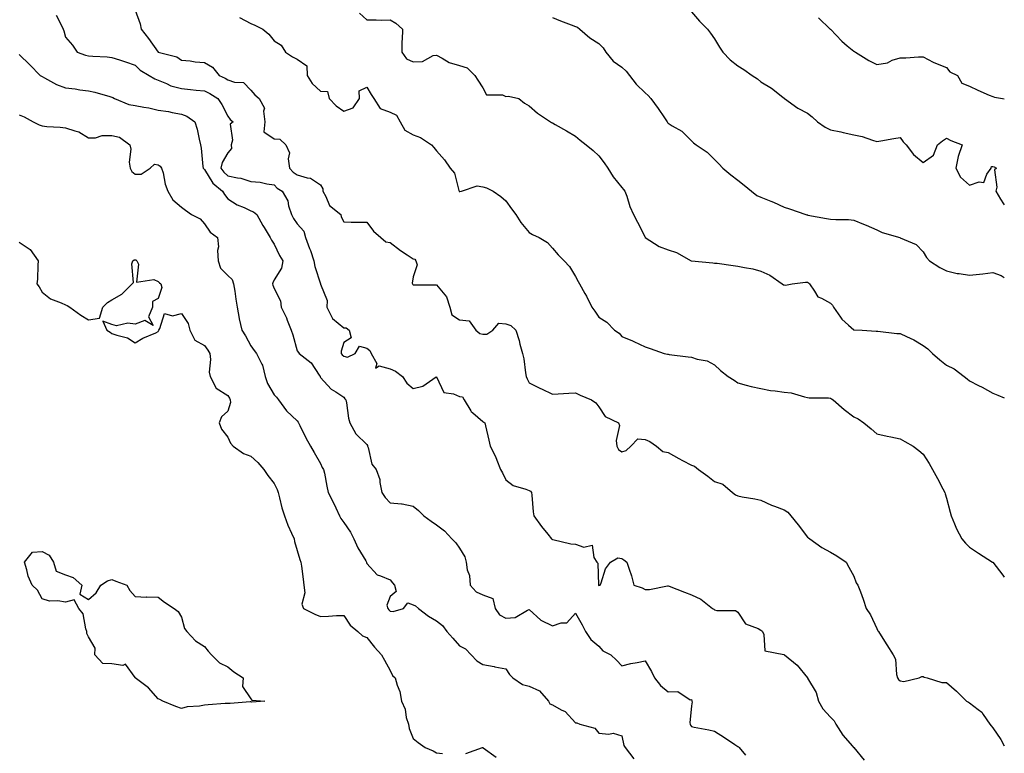
# Model space of a CAD drawing. Units: inches. Extents: x 1021283 to 1023923, y 7234538 to 7237178.
# Drawn here: x 1023498 to 1023923, y 7235739 to 7236056 of the extents above; entities that cross this region are included whole.
import ezdxf

# ---------------------------------------------------------------- set-up
doc = ezdxf.new("R2010")
doc.units = ezdxf.units.IN
doc.header["$MEASUREMENT"] = 0
doc.layers.add('Contour_10217234', color=7, linetype='Continuous', true_color=0x597575)

msp = doc.modelspace()

# ---------------------------------------------------------------- linework, layer by layer
at = {"layer": 'Contour_10217234'}
for points in [[(1023548.05, 7236060.12, 2855), (1023550.24, 7236054.11, 2855), (1023550.71, 7236051.92, 2855), (1023553.91, 7236047.78, 2855), (1023558.03, 7236041.93, 2855), (1023558.05, 7236041.92, 2855), (1023566.04, 7236039.91, 2855), (1023568.05, 7236038.54, 2855), (1023571.84, 7236038.13, 2855), (1023573.95, 7236037.82, 2855), (1023578.05, 7236037.42, 2855), (1023581.53, 7236035.4, 2855), (1023584.4, 7236031.92, 2855), (1023586.86, 7236030.72, 2855), (1023588.05, 7236030.02, 2855), (1023591.02, 7236028.95, 2855), (1023594.91, 7236028.78, 2855), (1023598.05, 7236025.53, 2855), (1023599.71, 7236023.58, 2855), (1023601.66, 7236021.92, 2855), (1023603.87, 7236017.75, 2855), (1023603.44, 7236016.53, 2855), (1023604.09, 7236011.92, 2855), (1023603.62, 7236007.5, 2855), (1023608.05, 7236004.61, 2855), (1023610.55, 7236004.42, 2855), (1023613.17, 7236001.92, 2855), (1023614.61, 7235998.49, 2855), (1023614.09, 7235995.88, 2855), (1023614.75, 7235991.92, 2855), (1023616.31, 7235990.18, 2855), (1023618.05, 7235988.97, 2855), (1023622.31, 7235987.66, 2855), (1023623.73, 7235987.6, 2855), (1023628.05, 7235984.66, 2855), (1023629.12, 7235983, 2855), (1023629.05, 7235981.92, 2855), (1023630.34, 7235979.63, 2855), (1023631.9, 7235975.76, 2855), (1023636.86, 7235971.92, 2855), (1023637, 7235970.88, 2855), (1023638.05, 7235968.71, 2855), (1023641.33, 7235968.64, 2855), (1023644.79, 7235968.65, 2855), (1023648.05, 7235968.59, 2855), (1023650.86, 7235964.73, 2855), (1023654.1, 7235961.92, 2855), (1023656.19, 7235960.05, 2855), (1023658.05, 7235959.81, 2855), (1023662.54, 7235956.41, 2855), (1023665.45, 7235954.52, 2855), (1023668.05, 7235952.77, 2855), (1023668.69, 7235952.56, 2855), (1023669.24, 7235951.92, 2855), (1023669.81, 7235950.16, 2855), (1023668.05, 7235945.06, 2855), (1023667.66, 7235942.31, 2855), (1023667.7, 7235941.92, 2855), (1023667.84, 7235941.71, 2855), (1023668.05, 7235941.6, 2855), (1023668.4, 7235941.56, 2855), (1023677.66, 7235941.53, 2855), (1023678.05, 7235941.47, 2855), (1023682.46, 7235936.33, 2855), (1023683.83, 7235931.92, 2855), (1023684.71, 7235928.58, 2855), (1023688.05, 7235926.37, 2855), (1023692.19, 7235926.06, 2855), (1023695.02, 7235921.92, 2855), (1023696.74, 7235920.6, 2855), (1023698.05, 7235920.2, 2855), (1023699.77, 7235920.2, 2855), (1023702.39, 7235921.92, 2855), (1023705, 7235924.98, 2855), (1023708.05, 7235924.75, 2855), (1023710.18, 7235924.05, 2855), (1023712.35, 7235921.92, 2855), (1023713.69, 7235917.56, 2855), (1023714.05, 7235915.91, 2855), (1023715.12, 7235911.92, 2855), (1023715.71, 7235909.59, 2855), (1023716.43, 7235903.54, 2855), (1023716.76, 7235901.92, 2855), (1023717.13, 7235900.99, 2855), (1023718.05, 7235899.29, 2855), (1023722.93, 7235896.81, 2855), (1023723.34, 7235896.62, 2855), (1023728.05, 7235894.39, 2855), (1023730.61, 7235894.49, 2855), (1023735.2, 7235894.77, 2855), (1023738.05, 7235894.88, 2855), (1023740.02, 7235893.89, 2855), (1023745, 7235891.92, 2855), (1023746.8, 7235890.68, 2855), (1023748.05, 7235888.94, 2855), (1023750.9, 7235884.77, 2855), (1023756.62, 7235881.92, 2855), (1023757.01, 7235880.88, 2855), (1023755.57, 7235874.41, 2855), (1023755.92, 7235871.92, 2855), (1023756.64, 7235870.51, 2855), (1023758.05, 7235869.48, 2855), (1023759.85, 7235870.12, 2855), (1023761.9, 7235871.92, 2855), (1023764.89, 7235875.09, 2855), (1023768.05, 7235874.76, 2855), (1023770.04, 7235873.91, 2855), (1023773.01, 7235871.92, 2855), (1023775.76, 7235869.63, 2855), (1023778.05, 7235869.18, 2855), (1023782.68, 7235866.54, 2855), (1023784.24, 7235865.73, 2855), (1023788.05, 7235863.71, 2855), (1023789.4, 7235863.26, 2855), (1023791.16, 7235861.92, 2855), (1023795.06, 7235858.93, 2855), (1023798.05, 7235856.62, 2855), (1023801.64, 7235855.51, 2855), (1023805.82, 7235851.92, 2855), (1023807.09, 7235850.95, 2855), (1023808.05, 7235850.43, 2855), (1023809.89, 7235850.07, 2855), (1023815.35, 7235849.22, 2855), (1023818.05, 7235848.67, 2855), (1023822.6, 7235846.47, 2855), (1023823.91, 7235846.06, 2855), (1023828.05, 7235844.47, 2855), (1023829.65, 7235843.51, 2855), (1023830.94, 7235841.92, 2855), (1023834.14, 7235838.01, 2855), (1023838.05, 7235832.66, 2855), (1023838.48, 7235832.36, 2855), (1023839.18, 7235831.92, 2855), (1023844.32, 7235828.2, 2855), (1023848.05, 7235826.21, 2855), (1023850.76, 7235824.63, 2855), (1023854.85, 7235821.92, 2855), (1023855.9, 7235819.77, 2855), (1023858.05, 7235815.83, 2855), (1023859.14, 7235813.01, 2855), (1023859.89, 7235811.92, 2855), (1023860.92, 7235809.05, 2855), (1023862.05, 7235805.92, 2855), (1023863.48, 7235801.92, 2855), (1023865.24, 7235799.12, 2855), (1023868.05, 7235793.21, 2855), (1023868.4, 7235792.27, 2855), (1023868.67, 7235791.92, 2855), (1023869.83, 7235790.14, 2855), (1023872.39, 7235786.26, 2855), (1023875.02, 7235781.92, 2855), (1023876.08, 7235779.95, 2855), (1023876.57, 7235773.4, 2855), (1023877, 7235771.92, 2855), (1023877.35, 7235771.22, 2855), (1023878.05, 7235770.63, 2855), (1023879.61, 7235770.36, 2855), (1023886.27, 7235771.92, 2855), (1023887.42, 7235772.54, 2855), (1023888.05, 7235772.46, 2855), (1023888.42, 7235772.28, 2855), (1023889.79, 7235771.92, 2855), (1023896.06, 7235769.93, 2855), (1023898.05, 7235769.94, 2855), (1023902.37, 7235766.25, 2855), (1023906.76, 7235761.92, 2855), (1023907.56, 7235761.44, 2855), (1023908.05, 7235761.19, 2855), (1023911.72, 7235758.26, 2855), (1023913.26, 7235757.13, 2855), (1023913.87, 7235756.1, 2855), (1023916.76, 7235751.92, 2855), (1023917.31, 7235751.18, 2855), (1023918.05, 7235750.34, 2855), (1023921.53, 7235745.41, 2855), (1023923, 7235742.61, 2855)], [(1023514.01, 7236057.88, 2854), (1023516.21, 7236053.77, 2854), (1023517.07, 7236051.92, 2854), (1023517.31, 7236051.18, 2854), (1023518.05, 7236048.46, 2854), (1023521.12, 7236045, 2854), (1023523.03, 7236041.92, 2854), (1023526.72, 7236040.6, 2854), (1023528.05, 7236040.36, 2854), (1023529.79, 7236040.19, 2854), (1023536.02, 7236039.9, 2854), (1023538.05, 7236039.67, 2854), (1023541.39, 7236038.58, 2854), (1023543.93, 7236037.81, 2854), (1023548.05, 7236036.36, 2854), (1023550.24, 7236034.11, 2854), (1023554.2, 7236031.92, 2854), (1023556.53, 7236030.41, 2854), (1023558.05, 7236029.86, 2854), (1023561.57, 7236028.4, 2854), (1023563.48, 7236027.35, 2854), (1023568.05, 7236026.19, 2854), (1023572.01, 7236025.88, 2854), (1023574.4, 7236025.57, 2854), (1023578.05, 7236025.26, 2854), (1023580.26, 7236024.12, 2854), (1023583.79, 7236021.92, 2854), (1023585.51, 7236019.38, 2854), (1023588.05, 7236014.38, 2854), (1023589.05, 7236012.93, 2854), (1023590.35, 7236011.92, 2854), (1023589.16, 7236010.8, 2854), (1023590.14, 7236004, 2854), (1023589.55, 7236001.92, 2854), (1023589.61, 7236000.37, 2854), (1023588.05, 7235998.52, 2854), (1023585.59, 7235994.38, 2854), (1023585.1, 7235991.92, 2854), (1023586.29, 7235990.17, 2854), (1023588.05, 7235988.63, 2854), (1023592.27, 7235987.69, 2854), (1023593.73, 7235987.6, 2854), (1023598.05, 7235986.15, 2854), (1023601.96, 7235985.83, 2854), (1023604.91, 7235985.06, 2854), (1023608.05, 7235984.7, 2854), (1023609.34, 7235983.21, 2854), (1023611.45, 7235981.92, 2854), (1023613.97, 7235977.85, 2854), (1023614.3, 7235975.67, 2854), (1023615.59, 7235971.92, 2854), (1023616.37, 7235970.23, 2854), (1023618.05, 7235967.87, 2854), (1023620.82, 7235964.7, 2854), (1023621.59, 7235961.92, 2854), (1023623.36, 7235957.24, 2854), (1023623.67, 7235956.3, 2854), (1023625.22, 7235951.92, 2854), (1023625.59, 7235949.45, 2854), (1023627.99, 7235941.98, 2854), (1023628.01, 7235941.92, 2854), (1023628.01, 7235941.88, 2854), (1023628.05, 7235941.81, 2854), (1023630.92, 7235934.78, 2854), (1023630.78, 7235931.92, 2854), (1023633.19, 7235927.07, 2854), (1023638.05, 7235922.94, 2854), (1023639.07, 7235922.93, 2854), (1023640.45, 7235921.92, 2854), (1023641.29, 7235918.68, 2854), (1023638.05, 7235916.71, 2854), (1023636.98, 7235912.98, 2854), (1023637, 7235911.92, 2854), (1023637.41, 7235911.28, 2854), (1023638.05, 7235910.79, 2854), (1023639.69, 7235910.29, 2854), (1023643.07, 7235911.92, 2854), (1023644.91, 7235915.05, 2854), (1023648.05, 7235914.16, 2854), (1023649.36, 7235913.22, 2854), (1023649.92, 7235911.92, 2854), (1023652.37, 7235907.59, 2854), (1023651.74, 7235905.61, 2854), (1023653.38, 7235906.6, 2854), (1023658.05, 7235905.35, 2854), (1023660.37, 7235904.25, 2854), (1023663.4, 7235901.92, 2854), (1023665.26, 7235899.12, 2854), (1023668.05, 7235896.77, 2854), (1023672.21, 7235897.76, 2854), (1023677.91, 7235901.78, 2854), (1023678.05, 7235901.85, 2854), (1023681.21, 7235895.07, 2854), (1023685.41, 7235894.57, 2854), (1023688.05, 7235893.33, 2854), (1023689.28, 7235893.15, 2854), (1023690.02, 7235891.92, 2854), (1023692.85, 7235887.12, 2854), (1023692.97, 7235886.84, 2854), (1023693.73, 7235886.24, 2854), (1023698.05, 7235882.52, 2854), (1023698.46, 7235882.33, 2854), (1023698.93, 7235881.92, 2854), (1023699.22, 7235880.76, 2854), (1023700.61, 7235874.47, 2854), (1023701.27, 7235871.92, 2854), (1023703.52, 7235867.4, 2854), (1023704.07, 7235865.89, 2854), (1023705.73, 7235861.92, 2854), (1023706.51, 7235860.38, 2854), (1023708.05, 7235857.37, 2854), (1023711.12, 7235854.99, 2854), (1023716.59, 7235853.38, 2854), (1023718.05, 7235852.73, 2854), (1023718.58, 7235852.44, 2854), (1023719.05, 7235851.92, 2854), (1023719.18, 7235850.79, 2854), (1023719.77, 7235843.64, 2854), (1023720, 7235841.92, 2854), (1023723.32, 7235837.19, 2854), (1023726.08, 7235833.89, 2854), (1023727.7, 7235831.92, 2854), (1023727.89, 7235831.77, 2854), (1023728.05, 7235831.7, 2854), (1023728.32, 7235831.66, 2854), (1023735.96, 7235829.83, 2854), (1023738.05, 7235829.59, 2854), (1023741.66, 7235828.32, 2854), (1023745.3, 7235829.17, 2854), (1023746.02, 7235823.94, 2854), (1023747.31, 7235821.92, 2854), (1023747.62, 7235821.49, 2854), (1023747.97, 7235812.01, 2854), (1023747.99, 7235811.92, 2854), (1023748.01, 7235811.88, 2854), (1023748.05, 7235811.86, 2854), (1023748.11, 7235811.85, 2854), (1023748.64, 7235811.92, 2854), (1023749.12, 7235812.98, 2854), (1023751.04, 7235818.94, 2854), (1023753.07, 7235821.92, 2854), (1023756.25, 7235823.71, 2854), (1023758.05, 7235823.51, 2854), (1023758.93, 7235822.81, 2854), (1023760.16, 7235821.92, 2854), (1023761.12, 7235818.84, 2854), (1023762.17, 7235816.04, 2854), (1023763.26, 7235811.92, 2854), (1023766.84, 7235810.72, 2854), (1023768.05, 7235810.01, 2854), (1023769.94, 7235810.02, 2854), (1023777.78, 7235811.65, 2854), (1023778.05, 7235811.65, 2854), (1023778.5, 7235811.48, 2854), (1023785.08, 7235808.95, 2854), (1023788.05, 7235807.82, 2854), (1023792.05, 7235805.93, 2854), (1023797.11, 7235801.92, 2854), (1023797.68, 7235801.56, 2854), (1023798.05, 7235801.26, 2854), (1023799.01, 7235800.96, 2854), (1023807.11, 7235800.99, 2854), (1023808.05, 7235800.22, 2854), (1023811.33, 7235795.21, 2854), (1023816.76, 7235793.2, 2854), (1023818.05, 7235792.48, 2854), (1023818.36, 7235792.23, 2854), (1023818.69, 7235791.92, 2854), (1023819.32, 7235790.65, 2854), (1023819.75, 7235783.62, 2854), (1023827.93, 7235782.04, 2854), (1023828.05, 7235781.97, 2854), (1023828.07, 7235781.94, 2854), (1023828.13, 7235781.92, 2854), (1023833.6, 7235777.46, 2854), (1023838.05, 7235771.98, 2854), (1023838.07, 7235771.94, 2854), (1023838.09, 7235771.92, 2854), (1023838.11, 7235771.86, 2854), (1023841.8, 7235765.68, 2854), (1023842.82, 7235761.92, 2854), (1023844.69, 7235758.56, 2854), (1023848.05, 7235755.03, 2854), (1023849.57, 7235753.44, 2854), (1023850.28, 7235751.92, 2854), (1023853.28, 7235747.15, 2854), (1023857.46, 7235742.5, 2854), (1023857.97, 7235741.92, 2854), (1023858.01, 7235741.88, 2854), (1023858.05, 7235741.85, 2854), (1023862.54, 7235736.41, 2854)], [(1023593.13, 7236056.84, 2856), (1023598.05, 7236054.27, 2856), (1023599.77, 7236053.65, 2856), (1023603.23, 7236051.92, 2856), (1023605.82, 7236049.69, 2856), (1023608.05, 7236046.88, 2856), (1023611.08, 7236044.95, 2856), (1023612.89, 7236041.92, 2856), (1023616.02, 7236039.89, 2856), (1023618.05, 7236038.93, 2856), (1023622.11, 7236035.99, 2856), (1023622.23, 7236031.92, 2856), (1023624.51, 7236028.38, 2856), (1023628.05, 7236025.16, 2856), (1023631.08, 7236024.94, 2856), (1023631.82, 7236021.92, 2856), (1023634.85, 7236018.72, 2856), (1023638.05, 7236016.49, 2856), (1023642.09, 7236017.88, 2856), (1023644.83, 7236021.92, 2856), (1023644.73, 7236025.24, 2856), (1023648.05, 7236026.78, 2856), (1023649.87, 7236023.74, 2856), (1023651.06, 7236021.92, 2856), (1023653.81, 7236017.67, 2856), (1023658.05, 7236016.06, 2856), (1023660.84, 7236014.7, 2856), (1023662.41, 7236011.92, 2856), (1023664.36, 7236008.24, 2856), (1023668.05, 7236006.3, 2856), (1023671.23, 7236005.1, 2856), (1023675.96, 7236001.92, 2856), (1023676.92, 7236000.78, 2856), (1023678.05, 7235999.33, 2856), (1023681.55, 7235995.42, 2856), (1023683.99, 7235991.92, 2856), (1023685.78, 7235989.66, 2856), (1023687.76, 7235982.21, 2856), (1023687.87, 7235981.92, 2856), (1023687.93, 7235981.81, 2856), (1023688.05, 7235981.77, 2856), (1023688.21, 7235981.76, 2856), (1023688.83, 7235981.92, 2856), (1023695.65, 7235984.32, 2856), (1023698.05, 7235983.87, 2856), (1023699.59, 7235983.46, 2856), (1023702.58, 7235981.92, 2856), (1023705.78, 7235979.65, 2856), (1023708.05, 7235977.72, 2856), (1023710.49, 7235974.36, 2856), (1023712.37, 7235971.92, 2856), (1023714.53, 7235968.4, 2856), (1023718.05, 7235964.09, 2856), (1023719.44, 7235963.31, 2856), (1023722.39, 7235961.92, 2856), (1023725.98, 7235959.86, 2856), (1023728.05, 7235957.3, 2856), (1023730.63, 7235954.5, 2856), (1023733.19, 7235951.92, 2856), (1023735.51, 7235949.38, 2856), (1023738.05, 7235945.2, 2856), (1023739.14, 7235943, 2856), (1023739.83, 7235941.92, 2856), (1023742.13, 7235937.83, 2856), (1023742.84, 7235936.7, 2856), (1023745.06, 7235931.92, 2856), (1023746.37, 7235930.23, 2856), (1023748.05, 7235927.6, 2856), (1023751.57, 7235925.44, 2856), (1023754.92, 7235921.92, 2856), (1023756.84, 7235920.71, 2856), (1023758.05, 7235919.26, 2856), (1023762.64, 7235917.32, 2856), (1023763.23, 7235917.1, 2856), (1023768.05, 7235914.74, 2856), (1023770.22, 7235914.1, 2856), (1023776.35, 7235911.92, 2856), (1023777.74, 7235911.62, 2856), (1023778.05, 7235911.6, 2856), (1023778.44, 7235911.53, 2856), (1023786.68, 7235910.54, 2856), (1023788.05, 7235910.28, 2856), (1023790.47, 7235909.49, 2856), (1023794.87, 7235908.73, 2856), (1023798.05, 7235907.08, 2856), (1023800.63, 7235904.51, 2856), (1023803.85, 7235901.92, 2856), (1023806.49, 7235900.35, 2856), (1023808.05, 7235899.19, 2856), (1023811.68, 7235898.3, 2856), (1023813.83, 7235897.7, 2856), (1023818.05, 7235896.75, 2856), (1023822.15, 7235896.01, 2856), (1023824.16, 7235895.8, 2856), (1023828.05, 7235895.18, 2856), (1023831.04, 7235894.9, 2856), (1023836.8, 7235893.16, 2856), (1023838.05, 7235892.98, 2856), (1023838.83, 7235892.71, 2856), (1023847.17, 7235892.8, 2856), (1023848.05, 7235892.61, 2856), (1023848.5, 7235892.38, 2856), (1023849.14, 7235891.92, 2856), (1023853.87, 7235887.73, 2856), (1023858.05, 7235884.64, 2856), (1023859.91, 7235883.78, 2856), (1023862.48, 7235881.92, 2856), (1023865.59, 7235879.45, 2856), (1023868.05, 7235877.18, 2856), (1023872.42, 7235876.29, 2856), (1023874.01, 7235875.97, 2856), (1023878.05, 7235875.15, 2856), (1023880.06, 7235873.93, 2856), (1023883.62, 7235871.92, 2856), (1023886.16, 7235870.04, 2856), (1023888.05, 7235868.46, 2856), (1023890.63, 7235864.5, 2856), (1023891.96, 7235861.92, 2856), (1023894.12, 7235858, 2856), (1023896.45, 7235853.51, 2856), (1023897.31, 7235851.92, 2856), (1023897.44, 7235851.31, 2856), (1023898.05, 7235849.42, 2856), (1023899.63, 7235843.5, 2856), (1023900.08, 7235841.92, 2856), (1023901.57, 7235838.4, 2856), (1023902.33, 7235836.21, 2856), (1023904.65, 7235831.92, 2856), (1023906.21, 7235830.09, 2856), (1023908.05, 7235828.38, 2856), (1023911.88, 7235825.76, 2856), (1023917.95, 7235821.92, 2856), (1023918.01, 7235821.88, 2856), (1023918.05, 7235821.83, 2856), (1023922.37, 7235816.25, 2856), (1023923, 7235815.36, 2856)], [(1023644.85, 7236058.72, 2857), (1023648.05, 7236055.82, 2857), (1023652, 7236055.86, 2857), (1023654.2, 7236055.77, 2857), (1023658.05, 7236055.83, 2857), (1023660.51, 7236054.38, 2857), (1023663.42, 7236051.92, 2857), (1023663.28, 7236047.16, 2857), (1023663.15, 7236046.82, 2857), (1023663.09, 7236041.92, 2857), (1023665.18, 7236039.05, 2857), (1023668.05, 7236037.73, 2857), (1023672, 7236037.97, 2857), (1023676.59, 7236040.46, 2857), (1023678.05, 7236040.69, 2857), (1023680.57, 7236039.41, 2857), (1023683.6, 7236037.48, 2857), (1023688.05, 7236036.13, 2857), (1023691.25, 7236035.13, 2857), (1023694.63, 7236031.92, 2857), (1023695.94, 7236029.81, 2857), (1023698.05, 7236026.49, 2857), (1023699.63, 7236023.51, 2857), (1023706.49, 7236023.48, 2857), (1023708.05, 7236022.86, 2857), (1023709.1, 7236022.97, 2857), (1023713.64, 7236021.92, 2857), (1023716.1, 7236019.96, 2857), (1023718.05, 7236018.72, 2857), (1023721.72, 7236015.59, 2857), (1023727.25, 7236011.92, 2857), (1023727.7, 7236011.58, 2857), (1023728.05, 7236011.4, 2857), (1023729.26, 7236010.71, 2857), (1023734.12, 7236007.98, 2857), (1023738.05, 7236005.64, 2857), (1023740.06, 7236003.94, 2857), (1023742.62, 7236001.92, 2857), (1023745.61, 7235999.47, 2857), (1023748.05, 7235997.27, 2857), (1023750.34, 7235994.21, 2857), (1023752.01, 7235991.92, 2857), (1023754.34, 7235988.2, 2857), (1023758.05, 7235983.57, 2857), (1023758.79, 7235982.66, 2857), (1023759.38, 7235981.92, 2857), (1023760.16, 7235979.81, 2857), (1023761.53, 7235975.4, 2857), (1023763.09, 7235971.92, 2857), (1023764.73, 7235968.6, 2857), (1023768.05, 7235962.08, 2857), (1023768.11, 7235961.98, 2857), (1023768.15, 7235961.92, 2857), (1023774.16, 7235958.03, 2857), (1023778.05, 7235956.6, 2857), (1023781.62, 7235955.5, 2857), (1023787.95, 7235951.92, 2857), (1023788.01, 7235951.89, 2857), (1023788.09, 7235951.87, 2857), (1023797.21, 7235951.07, 2857), (1023798.05, 7235950.95, 2857), (1023799.14, 7235950.82, 2857), (1023806.02, 7235949.9, 2857), (1023808.05, 7235949.65, 2857), (1023810.98, 7235948.98, 2857), (1023814.57, 7235948.43, 2857), (1023818.05, 7235947.48, 2857), (1023821.8, 7235945.67, 2857), (1023827.25, 7235941.92, 2857), (1023827.74, 7235941.61, 2857), (1023828.05, 7235941.47, 2857), (1023828.62, 7235941.36, 2857), (1023831.51, 7235941.92, 2857), (1023837.27, 7235942.7, 2857), (1023838.05, 7235942.62, 2857), (1023838.48, 7235942.36, 2857), (1023838.91, 7235941.92, 2857), (1023841.16, 7235938.81, 2857), (1023842.5, 7235936.37, 2857), (1023844.2, 7235935.78, 2857), (1023848.05, 7235933.56, 2857), (1023848.85, 7235932.73, 2857), (1023849.38, 7235931.92, 2857), (1023852.37, 7235927.61, 2857), (1023852.89, 7235926.75, 2857), (1023855.8, 7235924.18, 2857), (1023858.05, 7235922.12, 2857), (1023858.23, 7235922.09, 2857), (1023861.76, 7235921.92, 2857), (1023867.72, 7235921.6, 2857), (1023868.05, 7235921.58, 2857), (1023868.38, 7235921.58, 2857), (1023876.64, 7235920.5, 2857), (1023878.05, 7235920.52, 2857), (1023880.78, 7235919.2, 2857), (1023883.97, 7235917.83, 2857), (1023888.05, 7235915.3, 2857), (1023890.06, 7235913.94, 2857), (1023892, 7235911.92, 2857), (1023895.24, 7235909.11, 2857), (1023898.05, 7235906.93, 2857), (1023901.43, 7235905.3, 2857), (1023905.71, 7235901.92, 2857), (1023907.05, 7235900.92, 2857), (1023908.05, 7235900.07, 2857), (1023911.86, 7235898.12, 2857), (1023913.44, 7235897.32, 2857), (1023918.05, 7235894.86, 2857), (1023920.14, 7235894, 2857), (1023923, 7235892.77, 2857)], [(1023728.05, 7236056.96, 2858), (1023731.6, 7236055.48, 2858), (1023736.23, 7236053.74, 2858), (1023738.05, 7236053.02, 2858), (1023738.85, 7236052.73, 2858), (1023739.94, 7236051.92, 2858), (1023744.28, 7236048.14, 2858), (1023748.05, 7236045.63, 2858), (1023749.96, 7236043.84, 2858), (1023751.12, 7236041.92, 2858), (1023754.26, 7236038.12, 2858), (1023758.05, 7236035.47, 2858), (1023759.87, 7236033.75, 2858), (1023761.33, 7236031.92, 2858), (1023764.26, 7236028.14, 2858), (1023768.05, 7236024.39, 2858), (1023769.36, 7236023.23, 2858), (1023770.57, 7236021.92, 2858), (1023773.71, 7236017.59, 2858), (1023776.43, 7236013.54, 2858), (1023777.52, 7236011.92, 2858), (1023777.74, 7236011.6, 2858), (1023778.05, 7236011.3, 2858), (1023779.77, 7236010.19, 2858), (1023783.97, 7236007.83, 2858), (1023788.05, 7236003.67, 2858), (1023788.95, 7236002.83, 2858), (1023790.14, 7236001.92, 2858), (1023794.87, 7235998.73, 2858), (1023798.05, 7235995.61, 2858), (1023799.83, 7235993.7, 2858), (1023801.57, 7235991.92, 2858), (1023805.1, 7235988.97, 2858), (1023808.05, 7235986.72, 2858), (1023810.73, 7235984.61, 2858), (1023813.93, 7235981.92, 2858), (1023816.27, 7235980.13, 2858), (1023818.05, 7235979.37, 2858), (1023822.33, 7235977.64, 2858), (1023823.38, 7235977.26, 2858), (1023828.05, 7235975.06, 2858), (1023830.41, 7235974.27, 2858), (1023837.37, 7235971.92, 2858), (1023837.89, 7235971.77, 2858), (1023838.05, 7235971.71, 2858), (1023838.3, 7235971.67, 2858), (1023846.35, 7235970.21, 2858), (1023848.05, 7235969.93, 2858), (1023850.26, 7235969.7, 2858), (1023855.8, 7235969.68, 2858), (1023858.05, 7235969.4, 2858), (1023862.21, 7235967.76, 2858), (1023863.44, 7235967.31, 2858), (1023868.05, 7235965.33, 2858), (1023870.3, 7235964.18, 2858), (1023877.99, 7235961.92, 2858), (1023878.05, 7235961.89, 2858), (1023878.11, 7235961.85, 2858), (1023885.04, 7235958.91, 2858), (1023888.05, 7235955.84, 2858), (1023889.4, 7235953.27, 2858), (1023890.78, 7235951.92, 2858), (1023895.18, 7235949.04, 2858), (1023898.05, 7235947.63, 2858), (1023902.62, 7235946.5, 2858), (1023903.48, 7235946.5, 2858), (1023908.05, 7235945.75, 2858), (1023912.33, 7235946.21, 2858), (1023913.67, 7235946.3, 2858), (1023918.05, 7235946.8, 2858), (1023921.64, 7235945.52, 2858), (1023923, 7235944.69, 2858)], [(1023788.05, 7236059.4, 2859), (1023791.47, 7236055.33, 2859), (1023795.04, 7236051.92, 2859), (1023796.31, 7236050.18, 2859), (1023798.05, 7236047.66, 2859), (1023800.18, 7236044.05, 2859), (1023801.59, 7236041.92, 2859), (1023804.75, 7236038.63, 2859), (1023808.05, 7236036, 2859), (1023810.61, 7236034.48, 2859), (1023814.28, 7236031.92, 2859), (1023816.51, 7236030.39, 2859), (1023818.05, 7236029.15, 2859), (1023822.52, 7236026.39, 2859), (1023827.41, 7236022.56, 2859), (1023828.05, 7236022.08, 2859), (1023828.21, 7236021.92, 2859), (1023833.91, 7236017.78, 2859), (1023838.05, 7236015.56, 2859), (1023840.12, 7236013.99, 2859), (1023842.48, 7236011.92, 2859), (1023845.76, 7236009.64, 2859), (1023848.05, 7236008.46, 2859), (1023852.44, 7236007.52, 2859), (1023853.44, 7236007.32, 2859), (1023858.05, 7236006.29, 2859), (1023861.7, 7236005.58, 2859), (1023866.08, 7236003.9, 2859), (1023868.05, 7236003.38, 2859), (1023869.75, 7236003.62, 2859), (1023875.28, 7236004.69, 2859), (1023878.05, 7236005.07, 2859), (1023879.32, 7236003.19, 2859), (1023880.61, 7236001.92, 2859), (1023883.85, 7235997.71, 2859), (1023888.05, 7235994.28, 2859), (1023892.41, 7235997.56, 2859), (1023894.24, 7236001.92, 2859), (1023896.27, 7236003.7, 2859), (1023898.05, 7236004.88, 2859), (1023899.91, 7236003.77, 2859), (1023904.87, 7236001.92, 2859), (1023903.03, 7235996.95, 2859), (1023903.03, 7235996.89, 2859), (1023902.03, 7235991.92, 2859), (1023904.16, 7235988.03, 2859), (1023908.05, 7235984.53, 2859), (1023912.15, 7235986.02, 2859), (1023914.2, 7235985.76, 2859), (1023915.43, 7235989.3, 2859), (1023917.27, 7235991.92, 2859), (1023917.41, 7235992.56, 2859), (1023918.05, 7235992.64, 2859), (1023918.58, 7235992.46, 2859), (1023919.59, 7235991.92, 2859), (1023918.81, 7235991.17, 2859), (1023919.79, 7235983.66, 2859), (1023919.3, 7235981.92, 2859), (1023921.41, 7235978.57, 2859), (1023922.68, 7235976.54, 2859), (1023923, 7235976.02, 2859)], [(1023842.84, 7236056.71, 2860), (1023847.91, 7236051.92, 2860), (1023847.99, 7236051.85, 2860), (1023848.05, 7236051.81, 2860), (1023852.85, 7236046.72, 2860), (1023855.26, 7236044.71, 2860), (1023858.05, 7236042.34, 2860), (1023858.4, 7236042.27, 2860), (1023858.77, 7236041.92, 2860), (1023864.51, 7236038.39, 2860), (1023868.05, 7236036.68, 2860), (1023872.6, 7236037.38, 2860), (1023874.57, 7236038.44, 2860), (1023878.05, 7236039.51, 2860), (1023880.49, 7236039.48, 2860), (1023886.04, 7236039.92, 2860), (1023888.05, 7236039.89, 2860), (1023892.27, 7236037.69, 2860), (1023893.25, 7236037.12, 2860), (1023898.05, 7236035.35, 2860), (1023899.55, 7236033.43, 2860), (1023902.84, 7236031.92, 2860), (1023904.75, 7236028.62, 2860), (1023908.05, 7236027.2, 2860), (1023911.64, 7236025.51, 2860), (1023916.53, 7236023.43, 2860), (1023918.05, 7236022.77, 2860), (1023918.71, 7236022.58, 2860), (1023922.27, 7236021.92, 2860), (1023923, 7236021.8, 2860)], [(1023498.05, 7236040.88, 2853), (1023502.68, 7236036.54, 2853), (1023507.13, 7236031.92, 2853), (1023507.7, 7236031.56, 2853), (1023508.05, 7236031.43, 2853), (1023509.05, 7236030.93, 2853), (1023514.14, 7236028.01, 2853), (1023518.05, 7236026.52, 2853), (1023522.21, 7236026.07, 2853), (1023524.28, 7236025.68, 2853), (1023528.05, 7236025.21, 2853), (1023530.78, 7236024.65, 2853), (1023537.17, 7236022.81, 2853), (1023538.05, 7236022.59, 2853), (1023538.52, 7236022.39, 2853), (1023539.24, 7236021.92, 2853), (1023545.45, 7236019.33, 2853), (1023548.05, 7236018.92, 2853), (1023551.78, 7236018.19, 2853), (1023554.01, 7236017.88, 2853), (1023558.05, 7236016.96, 2853), (1023562.42, 7236016.29, 2853), (1023564.09, 7236015.88, 2853), (1023568.05, 7236015.18, 2853), (1023570.41, 7236014.28, 2853), (1023573.85, 7236011.92, 2853), (1023574.89, 7236008.76, 2853), (1023575.65, 7236004.33, 2853), (1023576.27, 7236001.92, 2853), (1023576.62, 7236000.48, 2853), (1023577.33, 7235992.65, 2853), (1023577.46, 7235991.92, 2853), (1023577.68, 7235991.55, 2853), (1023578.05, 7235991.3, 2853), (1023581.6, 7235985.47, 2853), (1023585.8, 7235981.92, 2853), (1023586.59, 7235980.45, 2853), (1023588.05, 7235978.71, 2853), (1023592.13, 7235975.99, 2853), (1023595.12, 7235974.84, 2853), (1023598.05, 7235973.46, 2853), (1023599.14, 7235973.01, 2853), (1023600.61, 7235971.92, 2853), (1023603.23, 7235967.09, 2853), (1023603.75, 7235966.21, 2853), (1023606.31, 7235961.92, 2853), (1023606.92, 7235960.79, 2853), (1023608.05, 7235959.06, 2853), (1023610.32, 7235954.2, 2853), (1023611.8, 7235951.92, 2853), (1023611.16, 7235948.8, 2853), (1023608.05, 7235943.67, 2853), (1023607.5, 7235942.47, 2853), (1023607.41, 7235941.92, 2853), (1023607.54, 7235941.42, 2853), (1023608.05, 7235940, 2853), (1023610.8, 7235934.67, 2853), (1023611.1, 7235931.92, 2853), (1023613.38, 7235927.24, 2853), (1023613.69, 7235926.28, 2853), (1023615.41, 7235921.92, 2853), (1023616.12, 7235919.98, 2853), (1023618.05, 7235913.06, 2853), (1023618.5, 7235912.37, 2853), (1023618.79, 7235911.92, 2853), (1023623.97, 7235907.83, 2853), (1023627.44, 7235902.53, 2853), (1023627.89, 7235901.92, 2853), (1023627.93, 7235901.8, 2853), (1023628.05, 7235901.57, 2853), (1023632.68, 7235896.55, 2853), (1023634.61, 7235895.35, 2853), (1023638.05, 7235893, 2853), (1023638.5, 7235892.38, 2853), (1023639.05, 7235891.92, 2853), (1023639.3, 7235890.68, 2853), (1023640.18, 7235884.04, 2853), (1023640.67, 7235881.92, 2853), (1023643.36, 7235877.23, 2853), (1023648.05, 7235872.59, 2853), (1023648.3, 7235872.18, 2853), (1023648.38, 7235871.92, 2853), (1023648.62, 7235871.35, 2853), (1023650.22, 7235864.09, 2853), (1023652.09, 7235861.92, 2853), (1023653.71, 7235857.59, 2853), (1023653.66, 7235856.31, 2853), (1023654.53, 7235851.92, 2853), (1023655.88, 7235849.75, 2853), (1023658.05, 7235847.52, 2853), (1023662.95, 7235847.03, 2853), (1023663.23, 7235847.09, 2853), (1023668.05, 7235845.98, 2853), (1023670.3, 7235844.17, 2853), (1023672.6, 7235841.92, 2853), (1023675.75, 7235839.62, 2853), (1023678.05, 7235837.97, 2853), (1023681.47, 7235835.35, 2853), (1023684.71, 7235831.92, 2853), (1023686.37, 7235830.23, 2853), (1023688.05, 7235827.95, 2853), (1023690.37, 7235824.23, 2853), (1023690.92, 7235821.92, 2853), (1023691.37, 7235818.6, 2853), (1023692.31, 7235816.18, 2853), (1023692.62, 7235811.92, 2853), (1023695.22, 7235809.09, 2853), (1023698.05, 7235807.73, 2853), (1023702.35, 7235806.23, 2853), (1023703.4, 7235801.92, 2853), (1023705.28, 7235799.16, 2853), (1023708.05, 7235797.66, 2853), (1023711.96, 7235798.02, 2853), (1023717.33, 7235801.21, 2853), (1023718.05, 7235801.38, 2853), (1023723.03, 7235796.9, 2853), (1023723.09, 7235796.88, 2853), (1023728.05, 7235794.45, 2853), (1023731.86, 7235795.72, 2853), (1023734.32, 7235795.65, 2853), (1023738.05, 7235799.87, 2853), (1023740.98, 7235794.84, 2853), (1023742.35, 7235791.92, 2853), (1023744.69, 7235788.55, 2853), (1023748.05, 7235785.63, 2853), (1023749.77, 7235783.64, 2853), (1023753.32, 7235781.92, 2853), (1023755.71, 7235779.59, 2853), (1023758.05, 7235777.15, 2853), (1023761.84, 7235778.12, 2853), (1023764.69, 7235778.56, 2853), (1023768.05, 7235779.29, 2853), (1023770.82, 7235774.69, 2853), (1023772.17, 7235771.92, 2853), (1023774.73, 7235768.61, 2853), (1023778.05, 7235765.86, 2853), (1023782.17, 7235766.03, 2853), (1023787.52, 7235762.44, 2853), (1023788.05, 7235762.58, 2853), (1023788.28, 7235761.92, 2853), (1023788.38, 7235761.59, 2853), (1023788.05, 7235759.81, 2853), (1023787.39, 7235752.58, 2853), (1023787.46, 7235751.92, 2853), (1023787.68, 7235751.54, 2853), (1023788.05, 7235750.99, 2853), (1023789.24, 7235750.73, 2853), (1023795.59, 7235749.46, 2853), (1023798.05, 7235748.88, 2853), (1023802.27, 7235746.14, 2853), (1023806.76, 7235743.21, 2853), (1023808.05, 7235742.37, 2853), (1023808.3, 7235742.17, 2853), (1023808.6, 7235741.92, 2853), (1023811.39, 7235738.59, 2853)], [(1023498.05, 7236014.91, 2852), (1023500.18, 7236014.04, 2852), (1023504.14, 7236011.92, 2852), (1023506.72, 7236010.58, 2852), (1023508.05, 7236010.13, 2852), (1023510.06, 7236009.9, 2852), (1023515.75, 7236009.62, 2852), (1023518.05, 7236009.31, 2852), (1023522.05, 7236007.93, 2852), (1023523.75, 7236007.63, 2852), (1023528.05, 7236005.03, 2852), (1023531.02, 7236004.9, 2852), (1023533.93, 7236006.04, 2852), (1023538.05, 7236005.97, 2852), (1023541.33, 7236005.2, 2852), (1023545.82, 7236001.92, 2852), (1023546.27, 7236000.15, 2852), (1023545.55, 7235994.41, 2852), (1023545.9, 7235991.92, 2852), (1023546.62, 7235990.49, 2852), (1023548.05, 7235989.33, 2852), (1023550.69, 7235989.27, 2852), (1023554.51, 7235991.92, 2852), (1023556.43, 7235993.54, 2852), (1023558.05, 7235993.26, 2852), (1023558.87, 7235992.74, 2852), (1023559.53, 7235991.92, 2852), (1023560.14, 7235989.83, 2852), (1023561.06, 7235984.92, 2852), (1023562.19, 7235981.92, 2852), (1023564.32, 7235978.19, 2852), (1023568.05, 7235975.04, 2852), (1023569.85, 7235973.73, 2852), (1023572.48, 7235971.92, 2852), (1023576.08, 7235969.95, 2852), (1023578.05, 7235967.91, 2852), (1023580.41, 7235964.27, 2852), (1023583.66, 7235961.92, 2852), (1023584.1, 7235957.98, 2852), (1023583.62, 7235956.35, 2852), (1023583.85, 7235951.92, 2852), (1023584.91, 7235948.79, 2852), (1023588.05, 7235945.51, 2852), (1023589.91, 7235943.77, 2852), (1023590.59, 7235941.92, 2852), (1023591.1, 7235938.87, 2852), (1023591.49, 7235935.35, 2852), (1023592.13, 7235931.92, 2852), (1023593.03, 7235926.94, 2852), (1023593.03, 7235926.9, 2852), (1023594.12, 7235921.92, 2852), (1023595.71, 7235919.57, 2852), (1023598.05, 7235915.15, 2852), (1023599.4, 7235913.27, 2852), (1023600.49, 7235911.92, 2852), (1023602.7, 7235907.27, 2852), (1023602.97, 7235906.84, 2852), (1023604.14, 7235901.92, 2852), (1023605.16, 7235899.03, 2852), (1023608.05, 7235894.06, 2852), (1023609.14, 7235893.01, 2852), (1023609.91, 7235891.92, 2852), (1023613.36, 7235887.23, 2852), (1023618.05, 7235882.8, 2852), (1023618.4, 7235882.27, 2852), (1023618.62, 7235881.92, 2852), (1023619.2, 7235880.77, 2852), (1023621.66, 7235875.54, 2852), (1023623.73, 7235871.92, 2852), (1023625.34, 7235869.21, 2852), (1023628.05, 7235864.37, 2852), (1023628.83, 7235862.7, 2852), (1023629.36, 7235861.92, 2852), (1023629.75, 7235860.22, 2852), (1023630.75, 7235854.61, 2852), (1023631.43, 7235851.92, 2852), (1023633.66, 7235847.53, 2852), (1023634.63, 7235845.34, 2852), (1023636.21, 7235841.92, 2852), (1023636.88, 7235840.74, 2852), (1023638.05, 7235838.93, 2852), (1023640.92, 7235834.79, 2852), (1023642.41, 7235831.92, 2852), (1023644.2, 7235828.08, 2852), (1023647.58, 7235822.4, 2852), (1023647.84, 7235821.92, 2852), (1023647.89, 7235821.76, 2852), (1023648.05, 7235821.25, 2852), (1023652.48, 7235816.35, 2852), (1023653.95, 7235816.03, 2852), (1023658.05, 7235814.18, 2852), (1023659.16, 7235813.02, 2852), (1023660, 7235811.92, 2852), (1023660.76, 7235809.21, 2852), (1023658.05, 7235807.05, 2852), (1023656.72, 7235803.26, 2852), (1023657.09, 7235801.92, 2852), (1023657.46, 7235801.32, 2852), (1023658.05, 7235800.74, 2852), (1023659.34, 7235800.63, 2852), (1023663.81, 7235801.92, 2852), (1023665.67, 7235804.31, 2852), (1023668.05, 7235803.51, 2852), (1023669.1, 7235802.97, 2852), (1023670.34, 7235801.92, 2852), (1023674.67, 7235798.54, 2852), (1023678.05, 7235796.57, 2852), (1023680.69, 7235794.56, 2852), (1023682.6, 7235791.92, 2852), (1023685.18, 7235789.04, 2852), (1023688.05, 7235785.81, 2852), (1023690.65, 7235784.52, 2852), (1023693.03, 7235781.92, 2852), (1023695.49, 7235779.36, 2852), (1023698.05, 7235777.66, 2852), (1023702.95, 7235776.83, 2852), (1023703.21, 7235776.77, 2852), (1023708.05, 7235775.83, 2852), (1023709.51, 7235773.38, 2852), (1023711, 7235771.92, 2852), (1023715.14, 7235769.01, 2852), (1023718.05, 7235768.34, 2852), (1023722.5, 7235766.36, 2852), (1023726.43, 7235761.92, 2852), (1023726.9, 7235760.77, 2852), (1023728.05, 7235760.24, 2852), (1023731.8, 7235758.16, 2852), (1023733.58, 7235757.44, 2852), (1023738.05, 7235752.6, 2852), (1023738.6, 7235752.47, 2852), (1023739.98, 7235751.92, 2852), (1023746.33, 7235750.21, 2852), (1023748.05, 7235748.12, 2852), (1023752.37, 7235747.6, 2852), (1023754.22, 7235748.1, 2852), (1023758.05, 7235746.92, 2852), (1023758.91, 7235742.78, 2852), (1023759.51, 7235741.92, 2852), (1023763.17, 7235737.04, 2852)], [(1023498.05, 7235959.96, 2851), (1023502.89, 7235956.76, 2851), (1023506.33, 7235951.92, 2851), (1023506.12, 7235950, 2851), (1023505.98, 7235943.99, 2851), (1023505.71, 7235941.92, 2851), (1023506.76, 7235940.64, 2851), (1023508.05, 7235938.37, 2851), (1023511.59, 7235935.46, 2851), (1023516.23, 7235933.74, 2851), (1023518.05, 7235932.84, 2851), (1023518.77, 7235932.64, 2851), (1023519.89, 7235931.92, 2851), (1023524.65, 7235928.52, 2851), (1023528.05, 7235926.42, 2851), (1023532.76, 7235927.2, 2851), (1023534.14, 7235931.92, 2851), (1023536.12, 7235933.85, 2851), (1023538.05, 7235935.02, 2851), (1023542.42, 7235937.55, 2851), (1023546.82, 7235941.92, 2851), (1023547.44, 7235942.54, 2851), (1023546.68, 7235950.56, 2851), (1023547.09, 7235951.92, 2851), (1023547.64, 7235952.33, 2851), (1023548.05, 7235952.35, 2851), (1023548.4, 7235952.27, 2851), (1023548.81, 7235951.92, 2851), (1023549.57, 7235950.4, 2851), (1023548.75, 7235942.62, 2851), (1023556.12, 7235943.85, 2851), (1023558.05, 7235942.99, 2851), (1023558.58, 7235942.44, 2851), (1023559.2, 7235941.92, 2851), (1023559.59, 7235940.37, 2851), (1023558.05, 7235935.7, 2851), (1023555.59, 7235934.39, 2851), (1023555.55, 7235931.92, 2851), (1023553.87, 7235927.73, 2851), (1023555.94, 7235924.04, 2851), (1023552.29, 7235926.16, 2851), (1023548.05, 7235924.58, 2851), (1023545.02, 7235924.94, 2851), (1023540.02, 7235923.9, 2851), (1023538.05, 7235924.46, 2851), (1023534.14, 7235925.84, 2851), (1023535.94, 7235921.92, 2851), (1023537.29, 7235921.15, 2851), (1023538.05, 7235920.59, 2851), (1023540.22, 7235919.75, 2851), (1023544.85, 7235918.72, 2851), (1023548.05, 7235916.54, 2851), (1023551.47, 7235918.5, 2851), (1023556.96, 7235920.82, 2851), (1023558.05, 7235921.34, 2851), (1023558.21, 7235921.76, 2851), (1023558.25, 7235921.92, 2851), (1023558.77, 7235922.63, 2851), (1023560.75, 7235929.22, 2851), (1023564.24, 7235928.1, 2851), (1023568.05, 7235929.18, 2851), (1023571.04, 7235924.9, 2851), (1023571.66, 7235921.92, 2851), (1023573.83, 7235917.7, 2851), (1023578.05, 7235915.33, 2851), (1023579.44, 7235913.31, 2851), (1023580.26, 7235911.92, 2851), (1023580.61, 7235909.36, 2851), (1023580, 7235903.88, 2851), (1023580.49, 7235901.92, 2851), (1023583.07, 7235896.94, 2851), (1023588.05, 7235893.85, 2851), (1023588.81, 7235892.67, 2851), (1023589.1, 7235891.92, 2851), (1023589.18, 7235890.78, 2851), (1023588.05, 7235886.96, 2851), (1023585.39, 7235884.58, 2851), (1023584.34, 7235881.92, 2851), (1023585.35, 7235879.22, 2851), (1023588.05, 7235875.76, 2851), (1023589.3, 7235873.18, 2851), (1023590.34, 7235871.92, 2851), (1023594.85, 7235868.73, 2851), (1023598.05, 7235867.55, 2851), (1023601.08, 7235864.94, 2851), (1023603.56, 7235861.92, 2851), (1023605.35, 7235859.22, 2851), (1023608.05, 7235855.81, 2851), (1023609.34, 7235853.22, 2851), (1023609.75, 7235851.92, 2851), (1023610.41, 7235849.56, 2851), (1023611.37, 7235845.25, 2851), (1023612.48, 7235841.92, 2851), (1023613.95, 7235837.82, 2851), (1023615.59, 7235834.38, 2851), (1023616.64, 7235831.92, 2851), (1023616.88, 7235830.76, 2851), (1023618.05, 7235826.83, 2851), (1023619.12, 7235823, 2851), (1023619.61, 7235821.92, 2851), (1023619.83, 7235820.15, 2851), (1023620.59, 7235814.46, 2851), (1023620.86, 7235811.92, 2851), (1023621.33, 7235808.64, 2851), (1023619.94, 7235803.81, 2851), (1023620.78, 7235801.92, 2851), (1023625.57, 7235799.44, 2851), (1023628.05, 7235798.48, 2851), (1023631.47, 7235798.5, 2851), (1023634.96, 7235798.83, 2851), (1023638.05, 7235798.85, 2851), (1023640.88, 7235794.74, 2851), (1023644.2, 7235791.92, 2851), (1023646.14, 7235790.02, 2851), (1023648.05, 7235789.36, 2851), (1023651.31, 7235785.18, 2851), (1023654.34, 7235781.92, 2851), (1023655.65, 7235779.51, 2851), (1023658.05, 7235775.14, 2851), (1023659.12, 7235772.98, 2851), (1023660.3, 7235771.92, 2851), (1023661.1, 7235768.86, 2851), (1023662.25, 7235766.12, 2851), (1023662.99, 7235761.92, 2851), (1023664.51, 7235758.38, 2851), (1023665.06, 7235754.91, 2851), (1023665.94, 7235751.92, 2851), (1023666.29, 7235750.16, 2851), (1023668.05, 7235745.84, 2851), (1023670.12, 7235743.98, 2851), (1023673.19, 7235741.92, 2851), (1023676.62, 7235740.49, 2851), (1023678.05, 7235739.63, 2851), (1023680.73, 7235739.24, 2851)], [(1023690.71, 7235739.26, 2851), (1023697.97, 7235741.84, 2851), (1023698.05, 7235741.87, 2851), (1023698.26, 7235741.71, 2851), (1023703.81, 7235737.67, 2851)]]:
    msp.add_polyline3d(points, dxfattribs=at)
msp.add_polyline3d([(1023598.05, 7235761.61, 2850), (1023597.72, 7235761.6, 2850), (1023589.05, 7235760.93, 2850), (1023588.05, 7235760.9, 2850), (1023586.94, 7235760.81, 2850), (1023579.61, 7235760.35, 2850), (1023578.05, 7235760.21, 2850), (1023575.92, 7235759.79, 2850), (1023570.51, 7235759.46, 2850), (1023568.05, 7235758.78, 2850), (1023565.65, 7235759.52, 2850), (1023559.98, 7235761.92, 2850), (1023558.73, 7235762.6, 2850), (1023558.05, 7235762.93, 2850), (1023553.83, 7235767.69, 2850), (1023548.11, 7235771.92, 2850), (1023548.09, 7235771.96, 2850), (1023548.05, 7235772.14, 2850), (1023543.97, 7235777.85, 2850), (1023542.72, 7235777.24, 2850), (1023538.05, 7235778.03, 2850), (1023534.2, 7235778.07, 2850), (1023530.75, 7235781.92, 2850), (1023530.82, 7235784.69, 2850), (1023528.05, 7235789.69, 2850), (1023527.23, 7235791.09, 2850), (1023527.31, 7235791.92, 2850), (1023526.84, 7235793.13, 2850), (1023525.75, 7235799.62, 2850), (1023523.85, 7235801.92, 2850), (1023521.8, 7235805.68, 2850), (1023518.05, 7235804.6, 2850), (1023514.77, 7235805.21, 2850), (1023511.16, 7235805.03, 2850), (1023508.05, 7235806.04, 2850), (1023505.98, 7235809.84, 2850), (1023503.71, 7235811.92, 2850), (1023501.92, 7235815.78, 2850), (1023501.41, 7235818.56, 2850), (1023500.35, 7235821.92, 2850), (1023503.85, 7235826.12, 2850), (1023508.05, 7235826.54, 2850), (1023510.96, 7235824.84, 2850), (1023512.82, 7235821.92, 2850), (1023514.09, 7235817.96, 2850), (1023518.05, 7235816.33, 2850), (1023521.35, 7235815.23, 2850), (1023525.1, 7235811.92, 2850), (1023524.18, 7235808.04, 2850), (1023528.05, 7235805.8, 2850), (1023531.29, 7235808.67, 2850), (1023533.3, 7235811.92, 2850), (1023536.17, 7235813.79, 2850), (1023538.05, 7235814.43, 2850), (1023539.83, 7235813.69, 2850), (1023544.5, 7235811.92, 2850), (1023545.84, 7235809.71, 2850), (1023548.05, 7235807.05, 2850), (1023552.95, 7235806.82, 2850), (1023553.11, 7235806.87, 2850), (1023558.05, 7235806.77, 2850), (1023560.71, 7235804.58, 2850), (1023565, 7235801.92, 2850), (1023566.72, 7235800.6, 2850), (1023568.05, 7235798.14, 2850), (1023569.36, 7235793.22, 2850), (1023570.35, 7235791.92, 2850), (1023574.12, 7235787.98, 2850), (1023578.05, 7235785.41, 2850), (1023579.63, 7235783.5, 2850), (1023581.04, 7235781.92, 2850), (1023584.51, 7235778.38, 2850), (1023588.05, 7235776.71, 2850), (1023590.67, 7235774.54, 2850), (1023594.65, 7235771.92, 2850), (1023594.38, 7235768.24, 2850), (1023598.05, 7235762.89, 2850), (1023598.42, 7235762.29, 2850), (1023604.05, 7235761.92, 2850), (1023598.5, 7235761.47, 2850)], close=True, dxfattribs=at)

doc.saveas('drawing.dxf')
